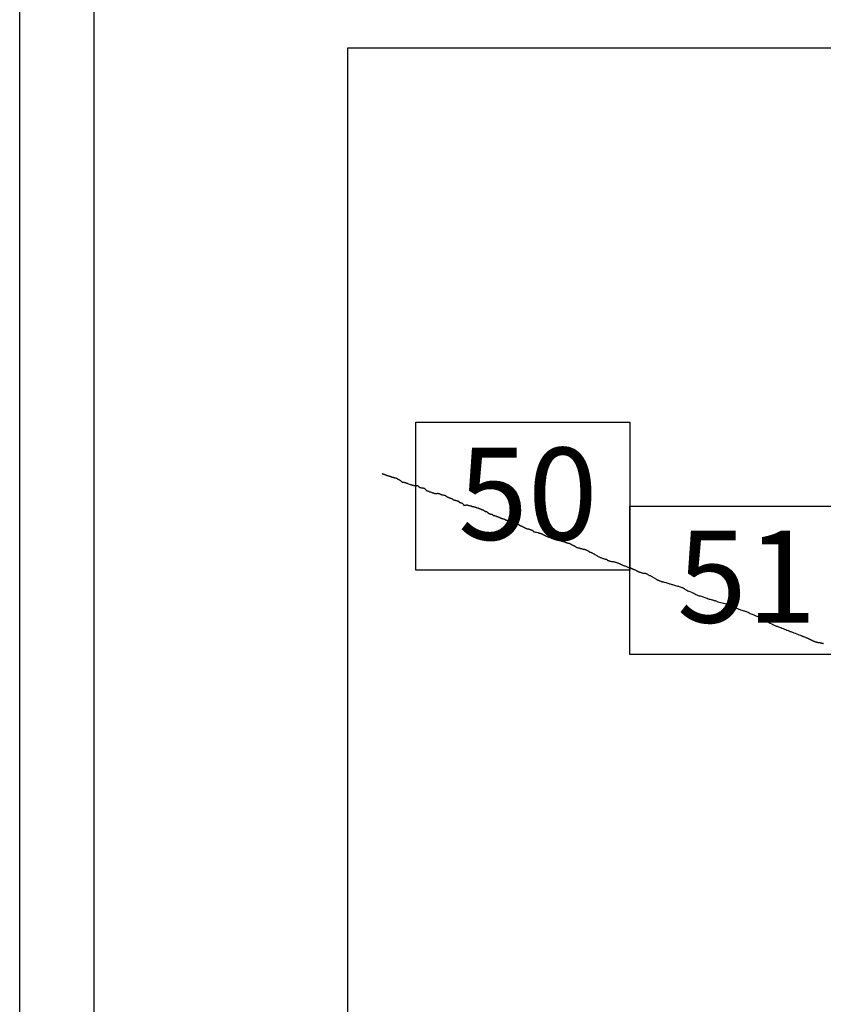
# Model space of a CAD drawing. Extents: x 310163 to 311413, y 1899572 to 1900382.
# Drawn here: x 311268 to 311312, y 1900007 to 1900060 of the extents above; entities that cross this region are included whole.
import ezdxf

# ---------------------------------------------------------------- set-up
doc = ezdxf.new("R2010")
doc.units = 0
doc.header["$MEASUREMENT"] = 0
for name, color, linetype in [('0LIMCOS', 7, 'Continuous'), ('0RET6', 7, 'Continuous'), ('1AVA_1-13', 7, 'Continuous')]:
    doc.layers.add(name, color=color, linetype=linetype)
doc.layers.add('margen interno', color=7, linetype='Continuous', lineweight=25)

# ---------------------------------------------------------------- blocks, each defined once
blk = doc.blocks.new('A$C18E6515B')
at = {"layer": 'margen interno', "flags": 128}
blk.add_lwpolyline([(0, 70), (99.318, 70), (99.318, 0), (0, 0)], close=True, dxfattribs=at)

msp = doc.modelspace()

# ---------------------------------------------------------------- linework, layer by layer
msp.add_line((311272.398, 1899787.299), (311272.398, 1900226.131))
at = {"layer": '0LIMCOS', "color": 4}
for points in [[(311287.896, 1900035.404), (311287.901, 1900035.402), (311287.912, 1900035.4), (311287.922, 1900035.398), (311287.928, 1900035.396), (311287.934, 1900035.393), (311287.94, 1900035.391), (311287.946, 1900035.389), (311287.953, 1900035.387), (311287.959, 1900035.384), (311287.966, 1900035.382), (311287.972, 1900035.38), (311287.978, 1900035.378), (311287.985, 1900035.375), (311287.992, 1900035.373), (311287.999, 1900035.37), (311288.005, 1900035.367), (311288.012, 1900035.365), (311288.018, 1900035.362), (311288.024, 1900035.359), (311288.029, 1900035.357), (311288.038, 1900035.351), (311288.043, 1900035.349), (311288.049, 1900035.346), (311288.055, 1900035.344), (311288.062, 1900035.342), (311288.068, 1900035.339), (311288.076, 1900035.337), (311288.083, 1900035.334), (311288.089, 1900035.332), (311288.095, 1900035.33), (311288.101, 1900035.328), (311288.107, 1900035.325), (311288.114, 1900035.323), (311288.121, 1900035.32), (311288.127, 1900035.318), (311288.134, 1900035.315), (311288.142, 1900035.312), (311288.148, 1900035.31), (311288.154, 1900035.308), (311288.16, 1900035.306), (311288.165, 1900035.305), (311288.171, 1900035.303), (311288.178, 1900035.301), (311288.184, 1900035.3), (311288.19, 1900035.299), (311288.197, 1900035.297), (311288.203, 1900035.295), (311288.211, 1900035.293), (311288.218, 1900035.291), (311288.225, 1900035.289), (311288.231, 1900035.286), (311288.238, 1900035.284), (311288.245, 1900035.281), (311288.252, 1900035.278), (311288.259, 1900035.276), (311288.265, 1900035.274), (311288.271, 1900035.272), (311288.277, 1900035.27), (311288.286, 1900035.268), (311288.296, 1900035.267), (311288.301, 1900035.266), (311288.307, 1900035.265), (311288.313, 1900035.264), (311288.319, 1900035.263), (311288.324, 1900035.262), (311288.33, 1900035.261), (311288.335, 1900035.259), (311288.341, 1900035.259), (311288.35, 1900035.258), (311288.357, 1900035.256), (311288.364, 1900035.252), (311288.372, 1900035.247), (311288.377, 1900035.243), (311288.381, 1900035.239), (311288.386, 1900035.236), (311288.391, 1900035.232), (311288.396, 1900035.229), (311288.401, 1900035.226), (311288.409, 1900035.222), (311288.416, 1900035.22), (311288.426, 1900035.219), (311288.432, 1900035.219), (311288.438, 1900035.218), (311288.444, 1900035.216), (311288.45, 1900035.215), (311288.458, 1900035.214), (311288.465, 1900035.213), (311288.473, 1900035.211), (311288.48, 1900035.21), (311288.486, 1900035.209), (311288.494, 1900035.207), (311288.502, 1900035.205), (311288.51, 1900035.203), (311288.518, 1900035.2), (311288.525, 1900035.198), (311288.531, 1900035.196), (311288.537, 1900035.193), (311288.542, 1900035.192), (311288.552, 1900035.188), (311288.557, 1900035.186), (311288.563, 1900035.184), (311288.568, 1900035.183), (311288.574, 1900035.182), (311288.579, 1900035.181), (311288.585, 1900035.18), (311288.591, 1900035.179), (311288.597, 1900035.178), (311288.607, 1900035.176), (311288.616, 1900035.174), (311288.622, 1900035.172), (311288.628, 1900035.171), (311288.633, 1900035.169), (311288.639, 1900035.167), (311288.645, 1900035.164), (311288.651, 1900035.161), (311288.658, 1900035.158), (311288.664, 1900035.155), (311288.669, 1900035.153), (311288.674, 1900035.15), (311288.68, 1900035.146), (311288.685, 1900035.143), (311288.691, 1900035.139), (311288.696, 1900035.135), (311288.701, 1900035.131), (311288.706, 1900035.127), (311288.711, 1900035.124), (311288.716, 1900035.121), (311288.725, 1900035.115), (311288.735, 1900035.11), (311288.74, 1900035.108), (311288.746, 1900035.106), (311288.751, 1900035.104), (311288.756, 1900035.102), (311288.761, 1900035.1), (311288.767, 1900035.097), (311288.772, 1900035.095), (311288.774, 1900035.094), (311288.796, 1900035.076), (311288.809, 1900035.07), (311288.82, 1900035.063), (311288.834, 1900035.056), (311288.845, 1900035.048), (311288.862, 1900035.039), (311288.874, 1900035.032), (311288.885, 1900035.021), (311288.896, 1900035.01), (311288.909, 1900035.001), (311288.921, 1900034.994), (311288.934, 1900034.981), (311288.947, 1900034.972), (311288.958, 1900034.961), (311288.968, 1900034.955), (311288.969, 1900034.955), (311288.981, 1900034.953), (311288.993, 1900034.952), (311289.017, 1900034.949), (311289.03, 1900034.948), (311289.041, 1900034.947), (311289.052, 1900034.945), (311289.064, 1900034.942), (311289.088, 1900034.935), (311289.105, 1900034.931), (311289.122, 1900034.926), (311289.134, 1900034.921), (311289.151, 1900034.916), (311289.163, 1900034.912), (311289.174, 1900034.908), (311289.187, 1900034.903), (311289.2, 1900034.897), (311289.211, 1900034.893), (311289.222, 1900034.889), (311289.233, 1900034.884), (311289.244, 1900034.88), (311289.352, 1900034.84), (311289.364, 1900034.836), (311289.38, 1900034.831), (311289.393, 1900034.827), (311289.408, 1900034.822), (311289.43, 1900034.815), (311289.441, 1900034.811), (311289.457, 1900034.806), (311289.472, 1900034.8), (311289.487, 1900034.796), (311289.5, 1900034.792), (311289.512, 1900034.79), (311289.525, 1900034.786), (311289.543, 1900034.781), (311289.559, 1900034.776), (311289.577, 1900034.772), (311289.593, 1900034.767), (311289.615, 1900034.763), (311289.626, 1900034.762), (311289.638, 1900034.761), (311289.654, 1900034.759), (311289.671, 1900034.757), (311289.688, 1900034.755), (311289.709, 1900034.755), (311289.727, 1900034.756), (311289.747, 1900034.758), (311289.763, 1900034.76), (311289.779, 1900034.759), (311289.791, 1900034.758), (311289.803, 1900034.756), (311289.814, 1900034.748), (311289.825, 1900034.735), (311289.834, 1900034.723), (311289.842, 1900034.712), (311289.851, 1900034.7), (311289.863, 1900034.687), (311289.876, 1900034.678), (311289.896, 1900034.67), (311289.919, 1900034.663), (311289.936, 1900034.659), (311289.951, 1900034.656), (311289.966, 1900034.652), (311289.977, 1900034.649), (311289.99, 1900034.648), (311290.006, 1900034.644), (311290.035, 1900034.64), (311290.048, 1900034.64), (311290.063, 1900034.638), (311290.075, 1900034.636), (311290.087, 1900034.633), (311290.109, 1900034.627), (311290.122, 1900034.623), (311290.135, 1900034.619), (311290.149, 1900034.615), (311290.161, 1900034.608), (311290.172, 1900034.602), (311290.184, 1900034.593), (311290.195, 1900034.582), (311290.208, 1900034.568), (311290.218, 1900034.555), (311290.228, 1900034.544), (311290.242, 1900034.527), (311290.252, 1900034.515), (311290.265, 1900034.504), (311290.276, 1900034.496), (311290.293, 1900034.488), (311290.305, 1900034.484), (311290.322, 1900034.479), (311290.355, 1900034.47), (311290.366, 1900034.466), (311290.383, 1900034.46), (311290.398, 1900034.454), (311290.413, 1900034.446), (311290.426, 1900034.44), (311290.439, 1900034.434), (311290.45, 1900034.43), (311290.487, 1900034.42), (311290.513, 1900034.411), (311290.53, 1900034.405), (311290.55, 1900034.398), (311290.571, 1900034.391), (311290.582, 1900034.387), (311290.602, 1900034.38), (311290.623, 1900034.372), (311290.639, 1900034.367), (311290.658, 1900034.36), (311290.685, 1900034.351), (311290.701, 1900034.345), (311290.718, 1900034.34), (311290.735, 1900034.335), (311290.76, 1900034.329), (311290.772, 1900034.328), (311290.79, 1900034.33), (311290.809, 1900034.334), (311290.826, 1900034.339), (311290.839, 1900034.344), (311290.852, 1900034.347), (311290.865, 1900034.35), (311290.882, 1900034.348), (311290.898, 1900034.345), (311290.914, 1900034.342), (311290.925, 1900034.34), (311290.94, 1900034.337), (311290.95, 1900034.333), (311290.961, 1900034.327), (311290.978, 1900034.319), (311290.995, 1900034.31), (311291.011, 1900034.304), (311291.026, 1900034.298), (311291.043, 1900034.291), (311291.067, 1900034.283), (311291.085, 1900034.276), (311291.1, 1900034.271), (311291.118, 1900034.265), (311291.136, 1900034.263), (311291.147, 1900034.262), (311291.161, 1900034.261), (311291.173, 1900034.26), (311291.197, 1900034.256), (311291.215, 1900034.252), (311291.232, 1900034.248), (311291.26, 1900034.239), (311291.278, 1900034.233), (311291.296, 1900034.223), (311291.308, 1900034.211), (311291.317, 1900034.199), (311291.331, 1900034.186), (311291.344, 1900034.177), (311291.358, 1900034.169), (311291.375, 1900034.161), (311291.39, 1900034.154), (311291.407, 1900034.147), (311291.422, 1900034.14), (311291.438, 1900034.133), (311291.452, 1900034.128), (311291.478, 1900034.114), (311291.494, 1900034.107), (311291.51, 1900034.101), (311291.526, 1900034.095), (311291.54, 1900034.09), (311291.555, 1900034.086), (311291.57, 1900034.082), (311291.586, 1900034.077), (311291.6, 1900034.072), (311291.614, 1900034.067), (311291.627, 1900034.062), (311291.643, 1900034.053), (311291.654, 1900034.044), (311291.665, 1900034.032), (311291.68, 1900034.023), (311291.692, 1900034.017), (311291.71, 1900034.008), (311291.726, 1900034.002), (311291.751, 1900033.993), (311291.766, 1900033.988), (311291.78, 1900033.984), (311291.798, 1900033.981), (311291.814, 1900033.976), (311291.83, 1900033.972), (311291.848, 1900033.968), (311291.863, 1900033.964), (311291.875, 1900033.96), (311291.891, 1900033.956), (311291.902, 1900033.952), (311291.915, 1900033.949), (311291.949, 1900033.935), (311291.962, 1900033.931), (311291.979, 1900033.926), (311291.992, 1900033.922), (311292.002, 1900033.91), (311292.005, 1900033.905), (311292.014, 1900033.893), (311292.032, 1900033.879), (311292.044, 1900033.874), (311292.056, 1900033.868), (311292.072, 1900033.86), (311292.099, 1900033.847), (311292.111, 1900033.842), (311292.135, 1900033.833), (311292.147, 1900033.83), (311292.177, 1900033.819), (311292.188, 1900033.815), (311292.201, 1900033.808), (311292.213, 1900033.799), (311292.224, 1900033.79), (311292.233, 1900033.779), (311292.241, 1900033.767), (311292.248, 1900033.754), (311292.254, 1900033.743), (311292.259, 1900033.735)], [(311292.259, 1900033.735), (311292.264, 1900033.731), (311292.27, 1900033.729), (311292.275, 1900033.726), (311292.28, 1900033.721), (311292.284, 1900033.717), (311292.289, 1900033.713), (311292.295, 1900033.708), (311292.301, 1900033.705), (311292.308, 1900033.701), (311292.314, 1900033.699), (311292.321, 1900033.699), (311292.326, 1900033.701), (311292.333, 1900033.704), (311292.339, 1900033.705), (311292.346, 1900033.704), (311292.354, 1900033.704), (311292.36, 1900033.706), (311292.366, 1900033.708), (311292.372, 1900033.71), (311292.378, 1900033.71), (311292.386, 1900033.71), (311292.392, 1900033.713), (311292.399, 1900033.715), (311292.404, 1900033.718), (311292.412, 1900033.721), (311292.417, 1900033.722), (311292.424, 1900033.723), (311292.43, 1900033.723), (311292.435, 1900033.725), (311292.439, 1900033.728), (311292.443, 1900033.731), (311292.449, 1900033.733), (311292.455, 1900033.733), (311292.461, 1900033.729), (311292.464, 1900033.724), (311292.467, 1900033.716), (311292.473, 1900033.712), (311292.479, 1900033.711), (311292.485, 1900033.711), (311292.491, 1900033.712), (311292.497, 1900033.712), (311292.504, 1900033.711), (311292.509, 1900033.713), (311292.516, 1900033.713), (311292.521, 1900033.71), (311292.525, 1900033.705), (311292.53, 1900033.702), (311292.534, 1900033.699), (311292.541, 1900033.696), (311292.549, 1900033.696), (311292.554, 1900033.696), (311292.56, 1900033.696), (311292.566, 1900033.694), (311292.573, 1900033.692), (311292.579, 1900033.689), (311292.586, 1900033.689), (311292.591, 1900033.685), (311292.598, 1900033.683), (311292.605, 1900033.684), (311292.612, 1900033.683), (311292.619, 1900033.682), (311292.626, 1900033.68), (311292.633, 1900033.68), (311292.639, 1900033.68), (311292.645, 1900033.679), (311292.651, 1900033.676), (311292.655, 1900033.672), (311292.66, 1900033.671), (311292.666, 1900033.673), (311292.672, 1900033.674), (311292.678, 1900033.673), (311292.683, 1900033.671), (311292.688, 1900033.665), (311292.694, 1900033.66), (311292.698, 1900033.656), (311292.702, 1900033.652), (311292.707, 1900033.648), (311292.712, 1900033.644), (311292.718, 1900033.641), (311292.724, 1900033.639), (311292.73, 1900033.637), (311292.736, 1900033.636), (311292.743, 1900033.636), (311292.75, 1900033.638), (311292.758, 1900033.641), (311292.766, 1900033.642), (311292.773, 1900033.64), (311292.781, 1900033.639), (311292.788, 1900033.636), (311292.794, 1900033.634), (311292.801, 1900033.632), (311292.807, 1900033.632), (311292.813, 1900033.629), (311292.819, 1900033.627), (311292.825, 1900033.628), (311292.83, 1900033.626), (311292.835, 1900033.621), (311292.84, 1900033.617), (311292.847, 1900033.615), (311292.853, 1900033.616), (311292.858, 1900033.618), (311292.864, 1900033.618), (311292.871, 1900033.616), (311292.878, 1900033.613), (311292.886, 1900033.612), (311292.895, 1900033.61), (311292.904, 1900033.607), (311292.913, 1900033.603), (311292.921, 1900033.6), (311292.929, 1900033.595), (311292.936, 1900033.59), (311292.942, 1900033.585), (311292.947, 1900033.581), (311292.953, 1900033.578), (311292.96, 1900033.577), (311292.968, 1900033.576), (311292.976, 1900033.573), (311292.984, 1900033.57), (311292.992, 1900033.568), (311292.999, 1900033.567), (311293.007, 1900033.568), (311293.015, 1900033.568), (311293.023, 1900033.566), (311293.031, 1900033.564), (311293.037, 1900033.564), (311293.043, 1900033.566), (311293.049, 1900033.568), (311293.055, 1900033.567), (311293.062, 1900033.563), (311293.067, 1900033.556), (311293.07, 1900033.55), (311293.073, 1900033.544), (311293.076, 1900033.54), (311293.083, 1900033.537), (311293.09, 1900033.535), (311293.097, 1900033.532), (311293.104, 1900033.529), (311293.112, 1900033.526), (311293.119, 1900033.527), (311293.126, 1900033.529), (311293.132, 1900033.528), (311293.139, 1900033.525), (311293.145, 1900033.519), (311293.151, 1900033.515), (311293.158, 1900033.512), (311293.166, 1900033.511), (311293.173, 1900033.511), (311293.179, 1900033.51), (311293.187, 1900033.508), (311293.191, 1900033.502), (311293.196, 1900033.496), (311293.201, 1900033.49), (311293.207, 1900033.486), (311293.213, 1900033.482), (311293.22, 1900033.479), (311293.227, 1900033.477), (311293.234, 1900033.476), (311293.241, 1900033.476), (311293.248, 1900033.477), (311293.254, 1900033.477), (311293.261, 1900033.475), (311293.267, 1900033.47), (311293.273, 1900033.464), (311293.278, 1900033.462), (311293.284, 1900033.46), (311293.291, 1900033.458), (311293.298, 1900033.455), (311293.306, 1900033.452), (311293.315, 1900033.449), (311293.322, 1900033.445), (311293.33, 1900033.442), (311293.337, 1900033.439), (311293.343, 1900033.435), (311293.349, 1900033.431), (311293.354, 1900033.427), (311293.359, 1900033.422), (311293.365, 1900033.418), (311293.371, 1900033.414), (311293.377, 1900033.409), (311293.385, 1900033.406), (311293.393, 1900033.403), (311293.401, 1900033.398), (311293.407, 1900033.392), (311293.412, 1900033.386), (311293.417, 1900033.381), (311293.424, 1900033.378), (311293.431, 1900033.376), (311293.438, 1900033.374), (311293.445, 1900033.373), (311293.452, 1900033.372), (311293.459, 1900033.37), (311293.465, 1900033.368), (311293.471, 1900033.368), (311293.476, 1900033.367), (311293.482, 1900033.366), (311293.488, 1900033.365), (311293.495, 1900033.364), (311293.501, 1900033.362), (311293.508, 1900033.36), (311293.514, 1900033.357), (311293.519, 1900033.353), (311293.523, 1900033.349), (311293.527, 1900033.345), (311293.531, 1900033.341), (311293.535, 1900033.337), (311293.539, 1900033.332), (311293.542, 1900033.326), (311293.547, 1900033.321), (311293.552, 1900033.316), (311293.558, 1900033.312), (311293.565, 1900033.309), (311293.572, 1900033.306), (311293.578, 1900033.302), (311293.584, 1900033.297), (311293.589, 1900033.292), (311293.595, 1900033.288), (311293.601, 1900033.284), (311293.607, 1900033.28), (311293.614, 1900033.275), (311293.621, 1900033.27), (311293.63, 1900033.266), (311293.639, 1900033.261), (311293.648, 1900033.257), (311293.658, 1900033.253), (311293.667, 1900033.248), (311293.675, 1900033.242), (311293.683, 1900033.237), (311293.691, 1900033.233), (311293.7, 1900033.229), (311293.71, 1900033.228), (311293.715, 1900033.229), (311293.725, 1900033.23), (311293.735, 1900033.231), (311293.743, 1900033.23), (311293.752, 1900033.226), (311293.761, 1900033.223), (311293.77, 1900033.223), (311293.778, 1900033.221), (311293.787, 1900033.219), (311293.794, 1900033.216), (311293.801, 1900033.212), (311293.808, 1900033.207), (311293.816, 1900033.204), (311293.823, 1900033.199), (311293.829, 1900033.193), (311293.834, 1900033.188), (311293.84, 1900033.183), (311293.846, 1900033.178), (311293.853, 1900033.174), (311293.86, 1900033.17), (311293.868, 1900033.164), (311293.877, 1900033.161), (311293.886, 1900033.157), (311293.896, 1900033.157), (311293.905, 1900033.158), (311293.914, 1900033.16), (311293.921, 1900033.158), (311293.929, 1900033.154), (311293.935, 1900033.149), (311293.942, 1900033.146), (311293.949, 1900033.144), (311293.956, 1900033.142), (311293.962, 1900033.142), (311293.969, 1900033.142), (311293.976, 1900033.14), (311293.982, 1900033.135), (311293.988, 1900033.132), (311293.996, 1900033.131), (311294.003, 1900033.132), (311294.01, 1900033.13), (311294.016, 1900033.128), (311294.022, 1900033.125), (311294.028, 1900033.124), (311294.034, 1900033.122), (311294.039, 1900033.117), (311294.044, 1900033.112), (311294.051, 1900033.109), (311294.058, 1900033.107), (311294.067, 1900033.106), (311294.074, 1900033.104), (311294.081, 1900033.102), (311294.088, 1900033.099), (311294.095, 1900033.096), (311294.101, 1900033.093), (311294.107, 1900033.091), (311294.112, 1900033.089), (311294.119, 1900033.086), (311294.125, 1900033.083), (311294.13, 1900033.081), (311294.136, 1900033.077), (311294.141, 1900033.075), (311294.146, 1900033.072), (311294.152, 1900033.069), (311294.159, 1900033.067), (311294.164, 1900033.065), (311294.171, 1900033.062), (311294.176, 1900033.06), (311294.182, 1900033.057), (311294.188, 1900033.053), (311294.194, 1900033.05), (311294.201, 1900033.047), (311294.208, 1900033.043), (311294.216, 1900033.038), (311294.223, 1900033.033), (311294.23, 1900033.029), (311294.237, 1900033.026), (311294.246, 1900033.024), (311294.253, 1900033.023), (311294.259, 1900033.021), (311294.265, 1900033.018), (311294.271, 1900033.015), (311294.278, 1900033.013), (311294.284, 1900033.011), (311294.292, 1900033.009), (311294.3, 1900033.007), (311294.308, 1900033.003), (311294.316, 1900033), (311294.324, 1900032.997), (311294.331, 1900032.994), (311294.338, 1900032.991), (311294.346, 1900032.988), (311294.354, 1900032.986), (311294.362, 1900032.985), (311294.369, 1900032.983), (311294.375, 1900032.982), (311294.382, 1900032.981), (311294.389, 1900032.98), (311294.397, 1900032.979), (311294.405, 1900032.977), (311294.413, 1900032.975), (311294.421, 1900032.973), (311294.429, 1900032.97), (311294.436, 1900032.967), (311294.443, 1900032.964), (311294.45, 1900032.962), (311294.457, 1900032.96), (311294.463, 1900032.958), (311294.469, 1900032.955), (311294.474, 1900032.951), (311294.481, 1900032.946), (311294.487, 1900032.941), (311294.493, 1900032.937), (311294.501, 1900032.933), (311294.507, 1900032.929), (311294.514, 1900032.926), (311294.521, 1900032.924), (311294.527, 1900032.921), (311294.533, 1900032.918), (311294.54, 1900032.914), (311294.546, 1900032.911), (311294.554, 1900032.908), (311294.562, 1900032.905), (311294.571, 1900032.902), (311294.581, 1900032.899), (311294.591, 1900032.895), (311294.6, 1900032.891), (311294.608, 1900032.887), (311294.616, 1900032.883), (311294.624, 1900032.879), (311294.631, 1900032.877), (311294.64, 1900032.875), (311294.648, 1900032.875), (311294.656, 1900032.873), (311294.664, 1900032.87), (311294.67, 1900032.865), (311294.676, 1900032.858), (311294.68, 1900032.852), (311294.685, 1900032.846), (311294.691, 1900032.842), (311294.698, 1900032.837), (311294.704, 1900032.832), (311294.711, 1900032.829), (311294.719, 1900032.826), (311294.727, 1900032.823), (311294.734, 1900032.821), (311294.741, 1900032.819), (311294.748, 1900032.817), (311294.756, 1900032.814), (311294.764, 1900032.809), (311294.771, 1900032.805), (311294.778, 1900032.801), (311294.785, 1900032.796), (311294.791, 1900032.792), (311294.796, 1900032.787), (311294.802, 1900032.783), (311294.808, 1900032.78), (311294.817, 1900032.779), (311294.826, 1900032.777), (311294.835, 1900032.774), (311294.842, 1900032.77), (311294.849, 1900032.767), (311294.854, 1900032.765), (311294.86, 1900032.764), (311294.867, 1900032.764), (311294.873, 1900032.763), (311294.88, 1900032.762), (311294.887, 1900032.76), (311294.896, 1900032.758), (311294.904, 1900032.757), (311294.913, 1900032.757), (311294.922, 1900032.759), (311294.932, 1900032.76), (311294.942, 1900032.759), (311294.951, 1900032.757), (311294.961, 1900032.754), (311294.97, 1900032.753), (311294.978, 1900032.752), (311294.987, 1900032.751), (311294.996, 1900032.749), (311295.006, 1900032.746), (311295.016, 1900032.744), (311295.026, 1900032.741), (311295.036, 1900032.738), (311295.045, 1900032.736), (311295.054, 1900032.735), (311295.061, 1900032.734), (311295.069, 1900032.732), (311295.076, 1900032.73), (311295.085, 1900032.726), (311295.094, 1900032.723), (311295.103, 1900032.72), (311295.112, 1900032.717), (311295.121, 1900032.714), (311295.128, 1900032.711), (311295.136, 1900032.708), (311295.143, 1900032.706), (311295.151, 1900032.703), (311295.158, 1900032.702), (311295.166, 1900032.7), (311295.175, 1900032.698), (311295.183, 1900032.695), (311295.192, 1900032.692), (311295.201, 1900032.687), (311295.211, 1900032.682), (311295.219, 1900032.678), (311295.228, 1900032.674), (311295.235, 1900032.669), (311295.238, 1900032.663), (311295.24, 1900032.658), (311295.242, 1900032.65), (311295.246, 1900032.646), (311295.252, 1900032.643), (311295.257, 1900032.64), (311295.263, 1900032.638), (311295.269, 1900032.635), (311295.275, 1900032.632), (311295.283, 1900032.629), (311295.291, 1900032.626), (311295.299, 1900032.622), (311295.306, 1900032.617), (311295.313, 1900032.612), (311295.321, 1900032.609), (311295.33, 1900032.607), (311295.34, 1900032.604), (311295.349, 1900032.599), (311295.354, 1900032.596), (311295.363, 1900032.591), (311295.373, 1900032.587), (311295.379, 1900032.585), (311295.389, 1900032.582), (311295.394, 1900032.58), (311295.4, 1900032.578), (311295.409, 1900032.575), (311295.415, 1900032.574), (311295.42, 1900032.573), (311295.431, 1900032.569), (311295.44, 1900032.563), (311295.444, 1900032.561), (311295.449, 1900032.558), (311295.454, 1900032.555), (311295.459, 1900032.553), (311295.469, 1900032.548), (311295.478, 1900032.544), (311295.486, 1900032.539), (311295.495, 1900032.535), (311295.503, 1900032.53), (311295.513, 1900032.526), (311295.522, 1900032.522), (311295.531, 1900032.517), (311295.54, 1900032.512), (311295.549, 1900032.506), (311295.556, 1900032.5), (311295.564, 1900032.494), (311295.572, 1900032.489), (311295.58, 1900032.485), (311295.588, 1900032.48), (311295.597, 1900032.474), (311295.602, 1900032.472), (311295.612, 1900032.468), (311295.617, 1900032.466), (311295.627, 1900032.461), (311295.637, 1900032.457), (311295.646, 1900032.453), (311295.655, 1900032.45), (311295.664, 1900032.448), (311295.673, 1900032.445), (311295.683, 1900032.443), (311295.693, 1900032.441), (311295.698, 1900032.44)], [(311295.698, 1900032.44), (311295.703, 1900032.439), (311295.709, 1900032.438), (311295.714, 1900032.437), (311295.724, 1900032.435), (311295.734, 1900032.434), (311295.742, 1900032.433), (311295.751, 1900032.433), (311295.759, 1900032.432), (311295.767, 1900032.431), (311295.774, 1900032.43), (311295.782, 1900032.428), (311295.79, 1900032.426), (311295.799, 1900032.423), (311295.807, 1900032.42), (311295.815, 1900032.418), (311295.821, 1900032.414), (311295.828, 1900032.411), (311295.835, 1900032.409), (311295.843, 1900032.407), (311295.85, 1900032.406), (311295.858, 1900032.404), (311295.866, 1900032.401), (311295.874, 1900032.396), (311295.881, 1900032.392), (311295.888, 1900032.388), (311295.896, 1900032.385), (311295.904, 1900032.382), (311295.912, 1900032.378), (311295.921, 1900032.375), (311295.929, 1900032.372), (311295.938, 1900032.367), (311295.946, 1900032.362), (311295.955, 1900032.357), (311295.964, 1900032.352), (311295.972, 1900032.346), (311295.981, 1900032.341), (311295.987, 1900032.335), (311295.993, 1900032.33), (311295.998, 1900032.325), (311296.003, 1900032.319), (311296.007, 1900032.314), (311296.011, 1900032.307), (311296.017, 1900032.301), (311296.022, 1900032.295), (311296.027, 1900032.29), (311296.033, 1900032.286), (311296.038, 1900032.284), (311296.042, 1900032.281), (311296.047, 1900032.278), (311296.054, 1900032.275), (311296.06, 1900032.274), (311296.067, 1900032.273), (311296.074, 1900032.271), (311296.081, 1900032.269), (311296.139, 1900032.262), (311296.176, 1900032.257), (311296.182, 1900032.256), (311296.187, 1900032.255), (311296.258, 1900032.231), (311296.27, 1900032.228), (311296.314, 1900032.214), (311296.327, 1900032.209), (311296.388, 1900032.198), (311296.403, 1900032.194), (311296.415, 1900032.19), (311296.426, 1900032.187), (311296.439, 1900032.182), (311296.454, 1900032.177), (311296.468, 1900032.172), (311296.481, 1900032.167), (311296.496, 1900032.161), (311296.508, 1900032.152), (311296.524, 1900032.141), (311296.536, 1900032.135), (311296.554, 1900032.122), (311296.567, 1900032.116), (311296.578, 1900032.108), (311296.59, 1900032.102), (311296.604, 1900032.095), (311296.615, 1900032.09), (311296.628, 1900032.085), (311296.639, 1900032.08), (311296.651, 1900032.075), (311296.664, 1900032.069), (311296.679, 1900032.062), (311296.696, 1900032.055), (311296.709, 1900032.048), (311296.796, 1900032.012), (311296.814, 1900032.006), (311296.829, 1900032.001), (311296.851, 1900031.993), (311296.865, 1900031.989), (311296.877, 1900031.986), (311296.891, 1900031.982), (311296.915, 1900031.974), (311296.928, 1900031.971), (311296.939, 1900031.967), (311296.95, 1900031.962), (311296.967, 1900031.951), (311296.98, 1900031.944), (311296.991, 1900031.937), (311297.004, 1900031.933), (311297.019, 1900031.928), (311297.035, 1900031.923), (311297.06, 1900031.917), (311297.078, 1900031.913), (311297.094, 1900031.908), (311297.11, 1900031.903), (311297.127, 1900031.902), (311297.149, 1900031.901), (311297.161, 1900031.899), (311297.173, 1900031.896), (311297.187, 1900031.893), (311297.199, 1900031.889), (311297.22, 1900031.882), (311297.231, 1900031.879), (311297.243, 1900031.875), (311297.254, 1900031.872), (311297.269, 1900031.866), (311297.283, 1900031.861), (311297.296, 1900031.855), (311297.311, 1900031.85), (311297.327, 1900031.844), (311297.338, 1900031.841), (311297.369, 1900031.83), (311297.385, 1900031.825), (311297.401, 1900031.82), (311297.417, 1900031.816), (311297.433, 1900031.811), (311297.448, 1900031.81), (311297.463, 1900031.808), (311297.477, 1900031.803), (311297.489, 1900031.8), (311297.5, 1900031.796), (311297.526, 1900031.788), (311297.543, 1900031.782), (311297.557, 1900031.777), (311297.571, 1900031.772), (311297.584, 1900031.768), (311297.595, 1900031.764), (311297.607, 1900031.761), (311297.618, 1900031.757), (311297.634, 1900031.752), (311297.685, 1900031.734), (311297.7, 1900031.729), (311297.721, 1900031.722), (311297.739, 1900031.715), (311297.757, 1900031.709), (311297.769, 1900031.705), (311297.784, 1900031.7), (311297.8, 1900031.694), (311297.821, 1900031.687), (311297.837, 1900031.682), (311297.858, 1900031.676), (311297.872, 1900031.674), (311297.89, 1900031.673), (311297.902, 1900031.672), (311297.915, 1900031.671), (311297.928, 1900031.667), (311297.944, 1900031.662), (311297.955, 1900031.658), (311297.966, 1900031.654), (311297.979, 1900031.649), (311297.99, 1900031.644), (311298.004, 1900031.636), (311298.02, 1900031.629), (311298.033, 1900031.621), (311298.049, 1900031.61), (311298.06, 1900031.601), (311298.073, 1900031.592), (311298.085, 1900031.582), (311298.105, 1900031.568), (311298.116, 1900031.563), (311298.128, 1900031.559), (311298.143, 1900031.553), (311298.165, 1900031.545), (311298.176, 1900031.541), (311298.187, 1900031.537), (311298.201, 1900031.532), (311298.213, 1900031.527), (311298.227, 1900031.521), (311298.242, 1900031.513), (311298.254, 1900031.506), (311298.267, 1900031.494), (311298.282, 1900031.485), (311298.296, 1900031.477), (311298.314, 1900031.461), (311298.326, 1900031.455), (311298.339, 1900031.449), (311298.359, 1900031.442), (311298.371, 1900031.437), (311298.382, 1900031.433), (311298.394, 1900031.429), (311298.411, 1900031.424), (311298.427, 1900031.421), (311298.442, 1900031.417), (311298.453, 1900031.416), (311298.467, 1900031.413), (311298.48, 1900031.41), (311298.498, 1900031.405), (311298.51, 1900031.402), (311298.521, 1900031.398), (311298.534, 1900031.394), (311298.555, 1900031.387), (311298.571, 1900031.382), (311298.582, 1900031.379), (311298.598, 1900031.374), (311298.614, 1900031.369), (311298.635, 1900031.363), (311298.647, 1900031.36), (311298.663, 1900031.356), (311298.679, 1900031.352), (311298.692, 1900031.352), (311298.708, 1900031.352), (311298.723, 1900031.351), (311298.736, 1900031.348), (311298.749, 1900031.343), (311298.762, 1900031.339), (311298.777, 1900031.334), (311298.793, 1900031.329), (311298.808, 1900031.323), (311298.821, 1900031.319), (311298.835, 1900031.313), (311298.851, 1900031.306), (311298.865, 1900031.3), (311298.879, 1900031.294), (311298.892, 1900031.288), (311298.905, 1900031.281), (311298.918, 1900031.274), (311298.958, 1900031.255), (311298.971, 1900031.249), (311298.982, 1900031.239), (311298.994, 1900031.228), (311299.007, 1900031.217), (311299.021, 1900031.207), (311299.047, 1900031.192), (311299.046, 1900031.192), (311299.054, 1900031.19), (311299.07, 1900031.184), (311299.087, 1900031.179), (311299.101, 1900031.177), (311299.109, 1900031.177), (311299.116, 1900031.175), (311299.126, 1900031.171), (311299.138, 1900031.164), (311299.154, 1900031.153), (311299.173, 1900031.141), (311299.197, 1900031.128), (311299.225, 1900031.114), (311299.26, 1900031.101), (311299.291, 1900031.084), (311299.318, 1900031.06), (311299.354, 1900031.036), (311299.392, 1900031.017), (311299.425, 1900030.998), (311299.46, 1900030.976), (311299.509, 1900030.954), (311299.554, 1900030.936), (311299.586, 1900030.919), (311299.612, 1900030.903), (311299.639, 1900030.889), (311299.675, 1900030.874), (311299.715, 1900030.858), (311299.752, 1900030.847), (311299.782, 1900030.838), (311299.815, 1900030.827), (311299.849, 1900030.817), (311299.875, 1900030.81), (311299.895, 1900030.805), (311299.926, 1900030.802), (311299.944, 1900030.8), (311299.961, 1900030.782), (311299.976, 1900030.771), (311299.99, 1900030.759), (311300.003, 1900030.749), (311300.021, 1900030.741), (311300.041, 1900030.733), (311300.057, 1900030.728), (311300.071, 1900030.722), (311300.088, 1900030.717), (311300.104, 1900030.712), (311300.117, 1900030.708), (311300.13, 1900030.704), (311300.144, 1900030.7), (311300.154, 1900030.698), (311300.168, 1900030.694), (311300.209, 1900030.689), (311300.223, 1900030.684), (311300.269, 1900030.678), (311300.314, 1900030.675), (311300.352, 1900030.669), (311300.387, 1900030.657), (311300.423, 1900030.647), (311300.457, 1900030.638), (311300.492, 1900030.63), (311300.527, 1900030.617), (311300.562, 1900030.603), (311300.594, 1900030.59), (311300.621, 1900030.579), (311300.642, 1900030.57), (311300.659, 1900030.559), (311300.679, 1900030.547), (311300.704, 1900030.535), (311300.732, 1900030.524), (311300.76, 1900030.513), (311300.789, 1900030.501), (311300.823, 1900030.487), (311300.862, 1900030.472), (311300.903, 1900030.455), (311300.945, 1900030.439), (311300.99, 1900030.421), (311301.03, 1900030.405), (311301.064, 1900030.391), (311301.096, 1900030.378), (311301.124, 1900030.366), (311301.146, 1900030.357), (311301.167, 1900030.349), (311301.19, 1900030.343), (311301.211, 1900030.339), (311301.23, 1900030.338), (311301.25, 1900030.333), (311301.253, 1900030.332), (311301.253, 1900030.332), (311301.273, 1900030.323), (311301.301, 1900030.312), (311301.324, 1900030.299), (311301.344, 1900030.285), (311301.363, 1900030.276), (311301.382, 1900030.269), (311301.403, 1900030.263), (311301.426, 1900030.257), (311301.449, 1900030.248), (311301.471, 1900030.238), (311301.496, 1900030.228), (311301.519, 1900030.216), (311301.541, 1900030.199), (311301.565, 1900030.183), (311301.592, 1900030.171), (311301.616, 1900030.16), (311301.64, 1900030.15), (311301.651, 1900030.145), (311301.667, 1900030.138), (311301.681, 1900030.132), (311301.692, 1900030.127), (311301.709, 1900030.12), (311301.732, 1900030.11), (311301.759, 1900030.101), (311301.787, 1900030.095), (311301.812, 1900030.091), (311301.842, 1900030.079), (311301.875, 1900030.066), (311301.907, 1900030.056), (311301.942, 1900030.055), (311301.979, 1900030.055), (311302.008, 1900030.055), (311302.03, 1900030.053), (311302.049, 1900030.049), (311302.07, 1900030.043), (311302.09, 1900030.034), (311302.108, 1900030.023), (311302.125, 1900030.01), (311302.145, 1900029.994), (311302.172, 1900029.978), (311302.201, 1900029.963), (311302.231, 1900029.947), (311302.26, 1900029.935), (311302.288, 1900029.924), (311302.316, 1900029.913), (311302.342, 1900029.9), (311302.369, 1900029.888), (311302.394, 1900029.876), (311302.418, 1900029.86), (311302.445, 1900029.837), (311302.478, 1900029.817), (311302.512, 1900029.797), (311302.544, 1900029.779), (311302.572, 1900029.759)], [(311302.572, 1900029.759), (311302.596, 1900029.743), (311302.617, 1900029.73), (311302.633, 1900029.72), (311302.648, 1900029.711), (311302.666, 1900029.702), (311302.688, 1900029.693), (311302.712, 1900029.683), (311302.739, 1900029.672), (311302.765, 1900029.661), (311302.776, 1900029.657), (311302.8, 1900029.645), (311302.824, 1900029.635), (311302.845, 1900029.626), (311302.864, 1900029.619), (311302.881, 1900029.613), (311302.899, 1900029.607), (311302.919, 1900029.603), (311302.94, 1900029.598), (311302.964, 1900029.591), (311302.988, 1900029.584), (311303.015, 1900029.579), (311303.047, 1900029.574), (311303.075, 1900029.566), (311303.138, 1900029.549), (311303.151, 1900029.546), (311303.2, 1900029.531), (311303.249, 1900029.516), (311303.295, 1900029.5), (311303.337, 1900029.485), (311303.377, 1900029.471), (311303.417, 1900029.459), (311303.457, 1900029.449), (311303.501, 1900029.439), (311303.554, 1900029.428), (311303.611, 1900029.412), (311303.663, 1900029.395), (311303.712, 1900029.376), (311303.764, 1900029.359), (311303.816, 1900029.349), (311303.864, 1900029.331), (311303.915, 1900029.311), (311303.957, 1900029.299), (311303.994, 1900029.291), (311304.031, 1900029.277), (311304.073, 1900029.256), (311304.116, 1900029.232), (311304.146, 1900029.211), (311304.182, 1900029.183), (311304.227, 1900029.156), (311304.274, 1900029.134), (311304.318, 1900029.112), (311304.369, 1900029.09), (311304.436, 1900029.065), (311304.512, 1900029.035), (311304.589, 1900029.003), (311304.65, 1900028.972), (311304.705, 1900028.945), (311304.757, 1900028.914), (311304.806, 1900028.885), (311304.816, 1900028.882), (311304.817, 1900028.882), (311304.831, 1900028.876), (311304.883, 1900028.857), (311304.938, 1900028.839), (311304.987, 1900028.83), (311305.036, 1900028.817), (311305.09, 1900028.797), (311305.155, 1900028.772), (311305.229, 1900028.746), (311305.298, 1900028.724), (311305.364, 1900028.703), (311305.423, 1900028.682), (311305.472, 1900028.662), (311305.521, 1900028.648), (311305.572, 1900028.636), (311305.619, 1900028.623), (311305.659, 1900028.611), (311305.696, 1900028.599), (311305.728, 1900028.592), (311305.757, 1900028.587), (311305.788, 1900028.575), (311305.822, 1900028.562), (311305.871, 1900028.542), (311305.938, 1900028.518), (311306.014, 1900028.497), (311306.093, 1900028.475), (311306.169, 1900028.455), (311306.241, 1900028.444), (311306.304, 1900028.431), (311306.363, 1900028.408), (311306.425, 1900028.388), (311306.498, 1900028.369), (311306.568, 1900028.339), (311306.636, 1900028.305), (311306.639, 1900028.304), (311306.71, 1900028.284), (311306.717, 1900028.281), (311306.753, 1900028.266), (311306.785, 1900028.25), (311306.824, 1900028.23), (311306.866, 1900028.212), (311306.909, 1900028.193), (311306.949, 1900028.173), (311306.987, 1900028.155), (311307.026, 1900028.138), (311307.067, 1900028.121), (311307.111, 1900028.105), (311307.161, 1900028.088), (311307.219, 1900028.07), (311307.275, 1900028.052), (311307.326, 1900028.035), (311307.369, 1900028.02), (311307.405, 1900028.011), (311307.437, 1900028), (311307.473, 1900027.986), (311307.52, 1900027.968), (311307.576, 1900027.945), (311307.625, 1900027.921), (311307.672, 1900027.889), (311307.724, 1900027.864), (311307.773, 1900027.845), (311307.817, 1900027.827), (311307.863, 1900027.808), (311307.915, 1900027.788), (311307.973, 1900027.766), (311308.029, 1900027.745), (311308.084, 1900027.722), (311308.146, 1900027.701), (311308.206, 1900027.676), (311308.258, 1900027.648), (311308.303, 1900027.622), (311308.323, 1900027.613), (311308.374, 1900027.583), (311308.425, 1900027.545), (311308.488, 1900027.504), (311308.566, 1900027.46), (311308.654, 1900027.415), (311308.745, 1900027.368), (311308.83, 1900027.322), (311308.901, 1900027.285), (311308.957, 1900027.258), (311308.994, 1900027.243), (311309.005, 1900027.238), (311309.008, 1900027.236), (311309.032, 1900027.228), (311309.059, 1900027.219), (311309.087, 1900027.211), (311309.133, 1900027.197), (311309.192, 1900027.175), (311309.254, 1900027.153), (311309.317, 1900027.129), (311309.383, 1900027.103), (311309.453, 1900027.074), (311309.523, 1900027.045), (311309.585, 1900027.02), (311309.647, 1900026.996), (311309.709, 1900026.97), (311309.769, 1900026.945), (311309.82, 1900026.924), (311309.859, 1900026.911), (311309.901, 1900026.896), (311309.958, 1900026.876), (311310.025, 1900026.852), (311310.101, 1900026.822), (311310.181, 1900026.79), (311310.25, 1900026.762), (311310.294, 1900026.745), (311310.313, 1900026.737), (311310.313, 1900026.738), (311310.376, 1900026.713), (311310.389, 1900026.708), (311310.402, 1900026.703), (311310.415, 1900026.698), (311310.429, 1900026.692), (311310.443, 1900026.687), (311310.459, 1900026.681), (311310.476, 1900026.674), (311310.493, 1900026.667), (311310.508, 1900026.661), (311310.523, 1900026.656), (311310.536, 1900026.65), (311310.55, 1900026.645), (311310.561, 1900026.641), (311310.572, 1900026.636), (311310.582, 1900026.632), (311310.653, 1900026.605), (311310.664, 1900026.601), (311310.675, 1900026.596), (311310.686, 1900026.592), (311310.698, 1900026.587), (311310.71, 1900026.582), (311310.724, 1900026.577), (311310.736, 1900026.572), (311310.749, 1900026.566), (311310.762, 1900026.561), (311310.776, 1900026.554), (311310.791, 1900026.546), (311310.807, 1900026.539), (311310.824, 1900026.531), (311310.839, 1900026.525), (311310.854, 1900026.518), (311310.869, 1900026.51), (311310.885, 1900026.502), (311310.901, 1900026.494), (311310.916, 1900026.486), (311310.933, 1900026.477), (311310.951, 1900026.468), (311310.97, 1900026.459), (311310.987, 1900026.451), (311311.003, 1900026.443), (311311.018, 1900026.435), (311311.035, 1900026.428), (311311.051, 1900026.42), (311311.067, 1900026.413), (311311.084, 1900026.405), (311311.101, 1900026.397), (311311.12, 1900026.389), (311311.138, 1900026.382), (311311.155, 1900026.375), (311311.171, 1900026.369), (311311.187, 1900026.363), (311311.204, 1900026.358), (311311.221, 1900026.353), (311311.239, 1900026.349), (311311.257, 1900026.345), (311311.276, 1900026.341), (311311.296, 1900026.336), (311311.315, 1900026.333), (311311.333, 1900026.33), (311311.349, 1900026.328), (311311.366, 1900026.326), (311311.383, 1900026.323), (311311.402, 1900026.32), (311311.417, 1900026.317), (311311.434, 1900026.314), (311311.452, 1900026.31), (311311.471, 1900026.305), (311311.49, 1900026.301), (311311.507, 1900026.298), (311311.523, 1900026.295), (311311.539, 1900026.292), (311311.554, 1900026.288), (311311.569, 1900026.285), (311311.584, 1900026.281), (311311.598, 1900026.277), (311311.613, 1900026.272)]]:
    msp.add_lwpolyline(points, dxfattribs=at)
at = {"layer": '0RET6'}
for points in [[(311289.706, 1900030.211), (311289.706, 1900038.181), (311301.208, 1900038.181), (311301.208, 1900037.31), (311301.208, 1900037.31), (311301.208, 1900030.211), (311301.187, 1900030.211), (311301.187, 1900030.211), (311301.18, 1900030.211), (311289.706, 1900030.211), (311289.706, 1900030.211)], [(311301.208, 1900025.688), (311301.208, 1900033.658), (311312.71, 1900033.658), (311312.71, 1900032.787), (311312.71, 1900032.786), (311312.71, 1900025.687), (311312.689, 1900025.687), (311312.689, 1900025.687), (311312.682, 1900025.687), (311301.208, 1900025.687), (311301.208, 1900025.688)]]:
    msp.add_lwpolyline(points, dxfattribs=at)
at = {"layer": 'margen interno'}
msp.add_line((311286.043, 1899988.307), (311286.043, 1900058.307), dxfattribs=at)
at = {"layer": 'margen interno', "flags": 128}
msp.add_lwpolyline([(311268.398, 1900354.001), (311403.398, 1900354.001), (311403.398, 1899599.001), (311268.398, 1899599.001)], close=True, dxfattribs=at)

# ---------------------------------------------------------------- block references
at = {"linetype": 'Continuous'}
msp.add_blockref('A$C18E6515B', (311286.043, 1899988.307), dxfattribs=at)

# ---------------------------------------------------------------- texts
at = {"layer": '1AVA_1-13', "width": 1}
for s, p in [('50', (311291.974, 1900031.847)), ('51', (311303.746, 1900027.393))]:
    msp.add_text(s, height=4.95, dxfattribs=at).set_placement(p)

doc.saveas('drawing.dxf')
